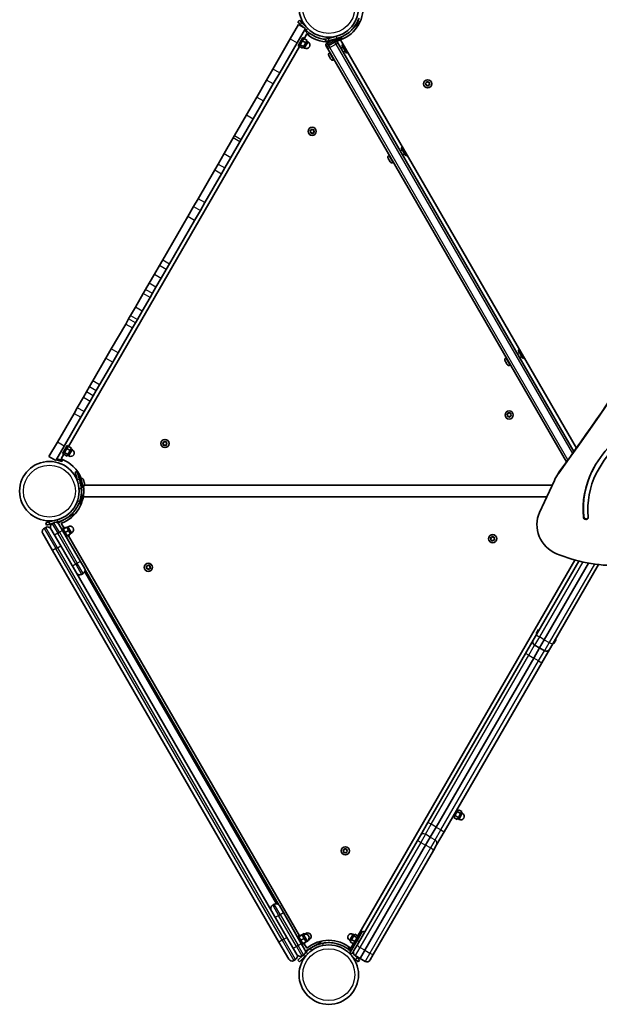
# Model space of a CAD drawing. Units: millimetres. Extents: x -4308 to 4589, y -4462 to 4086.
# Drawn here: x -608 to 135, y -2056 to -793 of the extents above; entities that cross this region are included whole.
import ezdxf

# ---------------------------------------------------------------- set-up
doc = ezdxf.new("R2010")
doc.units = ezdxf.units.MM
doc.layers.add('Widoczne (ISO)', color=7, linetype='Continuous', lineweight=35)
doc.layers.add('Widoczne wąskie (ISO)', color=7, linetype='Continuous', lineweight=25)

msp = doc.modelspace()

# ---------------------------------------------------------------- linework, layer by layer
at = {"layer": 'Widoczne (ISO)'}
for p, q in [((-249.2, -794), (-251.3, -796.2)), ((-249.2, -794), (-246, -797.2)), ((-172, -796.2), (-174, -794.1)), ((-260.9, -818), (-250.2, -799.4)), ((-241.5, -804.4), (-252.2, -823)), ((-248.1, -799.3), (-251.3, -796.2)), ((-241.5, -804.4), (-250.2, -799.4)), ((-248.1, -799.3), (-245, -802.4)), ((-238.5, -804.6), (-246, -797.2)), ((-237.6, -812.1), (-242.9, -806.8)), ((-242, -805.4), (-240.7, -806.8)), ((-236.4, -811), (-240.7, -806.8)), ((-182.6, -806.8), (-179.1, -803.2)), ((-172, -796.2), (-179.1, -803.2)), ((-260.9, -818), (-283.1, -856.5)), ((-244.9, -816.3), (-250.9, -826.7)), ((-243.5, -817.1), (-249.5, -827.5)), ((-245.3, -820.3), (-241, -822.8)), ((-244.9, -816.3), (-243.5, -817.1)), ((-243.6, -817.4), (-239.3, -819.9)), ((-239.8, -811.6), (-243.3, -817.6)), ((-241, -822.8), (-239.3, -819.9)), ((-236.4, -811), (-237.6, -812.1)), ((-216.3, -818.4), (-211.9, -817.2)), ((-216.3, -818.4), (-215.5, -821.3)), ((-211.1, -820.1), (-215.5, -821.3)), ((-207, -819), (-213.8, -822.9)), ((-201.8, -814.5), (-211.9, -817.2)), ((-211.1, -820.1), (-201, -817.4)), ((-206.8, -818.9), (-206.4, -820.5)), ((-194.8, -817.4), (-206.4, -820.5)), ((-201.9, -819.5), (-201.9, -819.6)), ((-199.9, -823), (-201.9, -819.6)), ((-195.2, -815.8), (-201, -817.4)), ((-196.4, -819.1), (105.8, -1342.6)), ((-195.2, -815.8), (-194.8, -817.4)), ((-249, -827.5), (-545.3, -1340.6)), ((-252.2, -823), (-274.4, -861.5)), ((-250.9, -826.7), (-249.5, -827.5)), ((-249.4, -827.3), (-245.1, -829.8)), ((-248.2, -825.3), (-243.9, -827.8)), ((-245.1, -829.8), (-243.9, -827.8)), ((-244.4, -828.7), (-242.7, -829.7)), ((-243.9, -827.8), (-241, -822.8)), ((-239.9, -820.9), (-238.2, -821.9)), ((-214.9, -827.1), (-214.9, -827)), ((-214.9, -827.1), (-212.9, -830.5)), ((-212.9, -830.6), (-212.9, -830.5)), ((-212.9, -830.6), (93.1, -1360.5)), ((-204, -821.9), (-211.8, -826.4)), ((-199.9, -823), (-199.9, -823.1)), ((102.7, -1347.1), (-199.9, -823.1)), ((-195.9, -829.9), (-193.3, -828.4)), ((-193.5, -825), (-194.8, -825.8)), ((-188.8, -836.2), (-194.8, -825.8)), ((-187.5, -835.4), (-193.5, -825)), ((-192, -827.6), (-191.6, -827.4)), ((-189, -832.8), (-188.6, -832.6)), ((-211.5, -839.6), (-211.6, -839.3)), ((-211.4, -839.8), (-211.5, -839.6)), ((-210.4, -841.5), (-211.4, -839.8)), ((-210.7, -835.9), (-210.1, -835.5)), ((-209.2, -843.6), (-210.2, -841.9)), ((-209.1, -843.8), (-209.2, -843.6)), ((-208.9, -844), (-209.1, -843.8)), ((-205.4, -844.9), (-204.8, -844.6)), ((-192.9, -835.1), (-190.3, -833.6)), ((-187.5, -835.4), (-188.8, -836.2)), ((-291.3, -870.7), (-283.1, -856.5)), ((-291.3, -870.7), (-303.9, -892.5)), ((-274.4, -861.5), (-282.7, -875.7)), ((-295.2, -897.5), (-282.7, -875.7)), ((-86.7, -876), (-87.4, -875)), ((-87.3, -874.5), (-86.2, -874)), ((-86.9, -877.2), (-86.7, -876)), ((-85.3, -877.4), (-86.5, -877.5)), ((-86.1, -873.8), (-85.7, -872.9)), ((-84.3, -878.1), (-85.3, -877.4)), ((-85.2, -872.8), (-84.3, -873.5)), ((-84.3, -873.5), (-83.1, -873.4)), ((-83.4, -876.9), (-83.9, -878)), ((-82.3, -876.4), (-83.4, -876.9)), ((-82.7, -873.7), (-82.9, -874.9)), ((-82.9, -874.9), (-82.1, -875.9)), ((-317.1, -915.3), (-303.9, -892.5)), ((-295.2, -897.5), (-308.4, -920.3)), ((-317.1, -915.3), (-332.4, -941.8)), ((-323.7, -946.8), (-308.4, -920.3)), ((-234.3, -935), (-233.8, -933.9)), ((-233.3, -933.8), (-232.3, -934.5)), ((-232.3, -934.5), (-231.1, -934.4)), ((-345.7, -965), (-334.1, -944.8)), ((-334.1, -944.8), (-332.4, -941.8)), ((-325.4, -949.8), (-323.7, -946.8)), ((-234.9, -936.8), (-235.5, -936)), ((-235.4, -935.5), (-234.3, -935)), ((-234.9, -938.2), (-234.8, -937)), ((-233.4, -938.4), (-234.6, -938.5)), ((-232.4, -939.1), (-233.4, -938.4)), ((-231.4, -937.9), (-231.9, -939)), ((-230.3, -937.4), (-231.4, -937.9)), ((-230.8, -934.7), (-230.9, -935.9)), ((-230.9, -935.9), (-230.2, -936.9)), ((-325.4, -949.8), (-337.1, -970)), ((-117.5, -956.7), (-118.8, -957.5)), ((-112.8, -967.9), (-118.8, -957.5)), ((-111.5, -967.1), (-117.5, -956.7)), ((-116, -959.3), (-115.6, -959.1)), ((-345.7, -965), (-353.5, -978.4)), ((-344.8, -983.4), (-337.1, -970)), ((-135.2, -971.7), (-135.6, -971)), ((-135.2, -971.7), (-135.2, -971.7)), ((-135.2, -971.7), (-135.2, -971.7)), ((-135.1, -972), (-135.2, -971.7)), ((-135.1, -972), (-135.1, -972)), ((-135, -972), (-135.1, -972)), ((-133.9, -973.9), (-135, -972)), ((-134.7, -967.5), (-134.1, -967.1)), ((-119.9, -961.6), (-117.3, -960.1)), ((-116.9, -966.8), (-114.3, -965.3)), ((-113, -964.5), (-112.6, -964.3)), ((-111.5, -967.1), (-112.8, -967.9)), ((-357.8, -986), (-353.5, -978.4)), ((-344.8, -983.4), (-349.2, -991)), ((-133.7, -974.3), (-133.9, -973.9)), ((-133, -975.6), (-133.7, -974.3)), ((-132.9, -975.6), (-133, -975.6)), ((-129.4, -976.6), (-128.8, -976.2)), ((-357.8, -986), (-379.2, -1022.9)), ((-349.2, -991), (-370.5, -1027.9)), ((-384.9, -1032.8), (-379.2, -1022.9)), ((-392.4, -1045.8), (-384.9, -1032.8)), ((-370.5, -1027.9), (-376.2, -1037.8)), ((-392.4, -1045.8), (-424.4, -1101.3)), ((-383.7, -1050.8), (-376.2, -1037.8)), ((-415.8, -1106.3), (-383.7, -1050.8)), ((-435, -1119.6), (-428.7, -1108.7)), ((-428.7, -1108.7), (-424.4, -1101.3)), ((-420, -1113.7), (-415.8, -1106.3)), ((-435, -1119.6), (-441.7, -1131.2)), ((-420, -1113.7), (-426.3, -1124.6)), ((-446.3, -1139.2), (-441.7, -1131.2)), ((-433.1, -1136.2), (-437.7, -1144.2)), ((-426.3, -1124.6), (-433.1, -1136.2)), ((-449.3, -1144.4), (-459.5, -1162)), ((-449.3, -1144.4), (-446.3, -1139.2)), ((-440.7, -1149.4), (-437.7, -1144.2)), ((-450.8, -1167), (-440.7, -1149.4)), ((-465.6, -1172.6), (-468.2, -1177.1)), ((-465.6, -1172.6), (-459.5, -1162)), ((-450.8, -1167), (-456.9, -1177.6)), ((-490.4, -1215.5), (-471.9, -1183.6)), ((-471.9, -1183.6), (-468.2, -1177.1)), ((-459.5, -1182.1), (-463.3, -1188.6)), ((-456.9, -1177.6), (-459.5, -1182.1)), ((-481.7, -1220.5), (-463.3, -1188.6)), ((-490.4, -1215.5), (-497.2, -1227.3)), ((-488.5, -1232.3), (-481.7, -1220.5)), ((30.1, -1221.4), (32.7, -1219.9)), ((32.5, -1216.5), (31.2, -1217.3)), ((37.2, -1227.7), (31.2, -1217.3)), ((38.5, -1226.9), (32.5, -1216.5)), ((34, -1219.1), (34.4, -1218.9)), ((37, -1224.3), (37.4, -1224.1)), ((-514, -1256.4), (-497.2, -1227.3)), ((-505.3, -1261.4), (-488.5, -1232.3)), ((14.5, -1231), (14.4, -1230.8)), ((14.6, -1231.2), (14.5, -1231)), ((15.6, -1232.9), (14.6, -1231.2)), ((15.3, -1227.3), (15.9, -1226.9)), ((16.8, -1235), (15.8, -1233.3)), ((16.9, -1235.2), (16.8, -1235)), ((17.1, -1235.4), (16.9, -1235.2)), ((20.6, -1236.4), (21.2, -1236)), ((33.1, -1226.6), (35.7, -1225.1)), ((38.5, -1226.9), (37.2, -1227.7)), ((-518.3, -1263.9), (-514, -1256.4)), ((-505.3, -1261.4), (-509.6, -1268.9)), ((-526.1, -1277.4), (-522.2, -1270.6)), ((-518.3, -1263.9), (-522.2, -1270.6)), ((-509.6, -1268.9), (-513.5, -1275.6)), ((-526.1, -1277.4), (-533.9, -1290.9)), ((-525.2, -1295.9), (-517.5, -1282.4)), ((-513.5, -1275.6), (-517.5, -1282.4)), ((-538.1, -1298.2), (-559.4, -1335.1)), ((-538.1, -1298.2), (-533.9, -1290.9)), ((-525.2, -1295.9), (-529.5, -1303.2)), ((17.5, -1300.5), (16.9, -1299.7)), ((17, -1299.2), (18.1, -1298.8)), ((17.5, -1301.9), (17.6, -1300.7)), ((18.1, -1298.8), (18.6, -1297.7)), ((19.1, -1297.5), (20.1, -1298.2)), ((20.1, -1298.2), (21.3, -1298.1)), ((21.6, -1298.5), (21.5, -1299.7)), ((21.5, -1299.7), (22.2, -1300.6)), ((-529.5, -1303.2), (-550.8, -1340.1)), ((19, -1302.1), (17.8, -1302.3)), ((20, -1302.8), (19, -1302.1)), ((21, -1301.6), (20.5, -1302.7)), ((22.1, -1301.1), (21, -1301.6)), ((-570.2, -1353.7), (-559.4, -1335.1)), ((-423.7, -1337.2), (-424.3, -1336.4)), ((-424.2, -1336), (-423.1, -1335.5)), ((-423.7, -1338.6), (-423.6, -1337.4)), ((-423.1, -1335.5), (-422.6, -1334.4)), ((-422.1, -1334.2), (-421.1, -1335)), ((-421.1, -1335), (-419.9, -1334.8)), ((-420.2, -1338.3), (-420.7, -1339.4)), ((-419.1, -1337.8), (-420.2, -1338.3)), ((-419.6, -1335.2), (-419.7, -1336.4)), ((-419.7, -1336.4), (-419, -1337.3)), ((-550.8, -1340.1), (-561.5, -1358.7)), ((-551, -1350.6), (-554.5, -1356.6)), ((-546.9, -1339.4), (-552.9, -1349.8)), ((-552.9, -1349.8), (-551.5, -1350.6)), ((-545.5, -1340.2), (-551.5, -1350.6)), ((-551.4, -1350.4), (-547.1, -1352.9)), ((-550.2, -1348.3), (-545.9, -1350.8)), ((-547.3, -1343.4), (-543, -1345.9)), ((-547.1, -1352.9), (-545.9, -1350.8)), ((-546.9, -1339.4), (-545.5, -1340.2)), ((-545.9, -1350.8), (-543, -1345.9)), ((-545.6, -1340.4), (-541.3, -1342.9)), ((-543, -1345.9), (-541.3, -1342.9)), ((-541.9, -1344), (-540.2, -1345)), ((-422.2, -1338.8), (-423.4, -1339)), ((-421.2, -1339.5), (-422.2, -1338.8)), ((-570.2, -1353.7), (-561.5, -1358.7)), ((-560.9, -1357.7), (-553.3, -1359.8)), ((-560.1, -1356.3), (-552.9, -1358.3)), ((-553.3, -1359.8), (-552.9, -1358.3)), ((-546.4, -1351.8), (-544.7, -1352.8)), ((-533.9, -1372.8), (-536.8, -1373.6)), ((-534.2, -1383.2), (-536.8, -1373.6)), ((-533.9, -1372.8), (-531.3, -1382.4)), ((134.8, -1368.8), (135.2, -1368.2)), ((-534.2, -1383.2), (-532.9, -1388)), ((-533.7, -1385.2), (-533.8, -1385.2)), ((-531.6, -1381.5), (-530, -1381.1)), ((-530, -1387.3), (-531.3, -1382.4)), ((-530, -1381.1), (-526.9, -1392.7)), ((-530, -1387.3), (-528.5, -1393.1)), ((-529.1, -1381.6), (-529.9, -1381.8)), ((-526, -1383.4), (-525.8, -1384.4)), ((-525.7, -1384.4), (-525.8, -1384.4)), ((-525.8, -1384.4), (-525.7, -1384.4)), ((-525.7, -1384.4), (-525.7, -1384.7)), ((-525.6, -1384.8), (-525.1, -1386.9)), ((-525.1, -1386.9), (-525, -1387.2)), ((-524.9, -1387.4), (-524.6, -1388.6)), ((-524.6, -1388.6), (-524.6, -1388.6)), ((77.6, -1384.1), (58.6, -1425.3)), ((81.5, -1376.9), (80, -1379.6)), ((-529.3, -1390.2), (-529.4, -1390.2)), ((-528.5, -1393.1), (-526.9, -1392.7)), ((-526.4, -1391.7), (-527.1, -1391.9)), ((74.7, -1390.4), (-524.8, -1390.4)), ((-528.5, -1402.7), (-531.6, -1414.3)), ((-531.6, -1414.3), (-530, -1414.7)), ((-526.9, -1403.1), (-530, -1414.7)), ((-528.5, -1402.7), (-526.9, -1403.1)), ((-526.3, -1405.4), (67.8, -1405.4)), ((-574.3, -1438.5), (-570, -1437.4)), ((-574.3, -1438.5), (-573.6, -1441.4)), ((-559.8, -1434.7), (-570, -1437.4)), ((-569.2, -1440.3), (-565, -1439.1)), ((-563.9, -1438.5), (-566, -1439.7)), ((-560.5, -1437.9), (-559.1, -1437.5)), ((-553.8, -1436.1), (-559.1, -1437.5)), ((-558.5, -1438.9), (-558.3, -1438.7)), ((-558.3, -1438.7), (-540.1, -1428.2)), ((-554.5, -1439.2), (-551.2, -1445)), ((-540.1, -1428.2), (-538.3, -1427.2)), ((-537.7, -1428.2), (-538.3, -1427.2)), ((-565.5, -1474.1), (-578.2, -1452.2)), ((-574.3, -1444.5), (-576.4, -1445.7)), ((-569.2, -1440.3), (-573.6, -1441.4)), ((-567.7, -1446.3), (-567.8, -1446.2)), ((-567.7, -1446.3), (-555.2, -1468.1)), ((-557.4, -1440.2), (-552.8, -1448.2)), ((-553.8, -1446.5), (-552.4, -1445.7)), ((-529.8, -1488.1), (-552.8, -1448.2)), ((-552.4, -1445.7), (-546.4, -1456.1)), ((-551.9, -1446.6), (-547.5, -1444.1)), ((-551.2, -1445), (-549.8, -1444.2)), ((-551.2, -1445), (-550.7, -1445.9)), ((-549.8, -1444.2), (-549.3, -1445.1)), ((-549.4, -1450.9), (-545, -1448.4)), ((-545, -1448.4), (-547.5, -1444.1)), ((-547.3, -1444.5), (-545.6, -1443.5)), ((-542.5, -1452.7), (-545, -1448.4)), ((-542.8, -1452.3), (-541.1, -1451.3)), ((-547.8, -1456.9), (-546.4, -1456.1)), ((-546.9, -1455.2), (-542.5, -1452.7)), ((-545.7, -1454.5), (-545.2, -1455.4)), ((-545.2, -1455.4), (-543.8, -1454.6)), ((-545.2, -1455.4), (-249.2, -1968.1)), ((-544.3, -1453.7), (-543.8, -1454.6)), ((-3.6, -1459.4), (-4.3, -1458.4)), ((-4.2, -1458), (-3.1, -1457.5)), ((-3.7, -1460.6), (-3.6, -1459.4)), ((-2.4, -1460.9), (-3.4, -1461)), ((-3.1, -1457.5), (-2.6, -1456.4)), ((-1.2, -1461.5), (-2.2, -1460.8)), ((-2.1, -1456.2), (-1.1, -1457)), ((-1.1, -1457), (0.1, -1456.8)), ((-0.2, -1460.3), (-0.7, -1461.4)), ((0.9, -1459.8), (-0.2, -1460.3)), ((0.4, -1457.2), (0.3, -1458.4)), ((0.3, -1458.4), (1, -1459.3)), ((-565.5, -1474.1), (-275.5, -1976.4)), ((-265.2, -1970.4), (-555.2, -1468.1)), ((-529.8, -1488.1), (-524.6, -1496.9)), ((-174.2, -1968.3), (104, -1486.3)), ((54.7, -1581.7), (109.1, -1487.6)), ((-524.4, -1501.3), (-278.6, -1927.2)), ((-444.8, -1496.1), (-445.5, -1495.2)), ((-445.4, -1494.7), (-444.3, -1494.2)), ((-444.9, -1497.3), (-444.8, -1496.1)), ((-443.6, -1497.6), (-444.6, -1497.7)), ((-444.3, -1494.2), (-443.8, -1493.1)), ((-442.4, -1498.3), (-443.4, -1497.5)), ((-443.3, -1493), (-442.3, -1493.7)), ((-442.3, -1493.7), (-441.1, -1493.5)), ((-441.4, -1497), (-441.9, -1498.1)), ((-440.3, -1496.6), (-441.4, -1497)), ((-440.8, -1493.9), (-440.9, -1495.1)), ((-440.9, -1495.1), (-440.2, -1496.1)), ((121.4, -1490.2), (64.7, -1588.5)), ((121.4, -1490.2), (64.7, -1588.5)), ((75.5, -1593.7), (134.2, -1492.1)), ((-528.5, -1504.7), (-526.4, -1503.4)), ((57.3, -1575.2), (54.3, -1580.4)), ((58.2, -1575.7), (57.3, -1575.2)), ((50.6, -1588.9), (40.7, -1606)), ((50.6, -1588.9), (54.7, -1581.7)), ((55.2, -1580.9), (54.3, -1580.4)), ((64.7, -1588.5), (58.6, -1599)), ((64.7, -1588.5), (58.6, -1599)), ((76.9, -1593.4), (79.9, -1588.2)), ((79, -1587.7), (79.9, -1588.2)), ((51.1, -1612), (58.6, -1599)), ((51.1, -1612), (58.6, -1599)), ((52.3, -1595.4), (58.6, -1599)), ((64.9, -1602.6), (58.6, -1599)), ((71.4, -1600.9), (61.5, -1618)), ((71.4, -1600.9), (75.5, -1593.7)), ((76, -1592.9), (76.9, -1593.4)), ((40.7, -1606), (-84.5, -1822.8)), ((-74.1, -1828.8), (51.1, -1612)), ((-74.1, -1828.8), (51.1, -1612)), ((61.5, -1618), (-63.7, -1834.8)), ((-51.3, -1816.5), (-49.8, -1814)), ((-51.3, -1816.5), (-46.9, -1819)), ((-49.8, -1814), (-46.9, -1809)), ((-49.8, -1814), (-45.5, -1816.5)), ((-46.9, -1809), (-45.5, -1806.5)), ((-46.9, -1809), (-42.6, -1811.5)), ((-46.9, -1819), (-45.5, -1816.5)), ((-46.3, -1817.9), (-44.6, -1818.9)), ((-45.5, -1806.5), (-41.2, -1809)), ((-45.5, -1816.5), (-42.6, -1811.5)), ((-42.6, -1811.5), (-41.2, -1809)), ((-41.8, -1810.1), (-40.1, -1811.1)), ((-84.5, -1822.8), (-94.2, -1839.7)), ((-81.5, -1841.6), (-74.1, -1828.8)), ((-81.5, -1841.6), (-74.1, -1828.8)), ((-98.3, -1846.8), (-94.2, -1839.7)), ((-81.5, -1841.6), (-87.5, -1852)), ((-81.5, -1841.6), (-87.5, -1852)), ((-63.7, -1834.8), (-73.4, -1851.7)), ((-175.3, -1980.1), (-98.3, -1846.8)), ((-87.5, -1852), (-165.3, -1986.8)), ((-87.5, -1852), (-165.3, -1986.8)), ((-77.5, -1858.8), (-73.4, -1851.7)), ((-192.4, -1859.9), (-193.1, -1858.9)), ((-193, -1858.4), (-191.9, -1857.9)), ((-192.5, -1861.1), (-192.4, -1859.9)), ((-191.2, -1861.3), (-192.2, -1861.4)), ((-191.9, -1857.9), (-191.4, -1856.8)), ((-190, -1862), (-191, -1861.3)), ((-190.9, -1856.7), (-189.9, -1857.4)), ((-189.9, -1857.4), (-188.7, -1857.3)), ((-189, -1860.8), (-189.5, -1861.9)), ((-187.9, -1860.3), (-189, -1860.8)), ((-188.4, -1857.6), (-188.5, -1858.8)), ((-188.5, -1858.8), (-187.8, -1859.8)), ((-154.5, -1992.1), (-77.5, -1858.8)), ((-281.4, -1927.8), (-283.5, -1929)), ((-274.9, -1929.5), (-269.8, -1938.4)), ((-246.8, -1978.2), (-269.8, -1938.4)), ((-251.8, -1969.6), (-250.4, -1968.8)), ((-250.4, -1968.8), (-244.4, -1979.2)), ((-249.9, -1969.6), (-245.5, -1967.1)), ((-249.2, -1968.1), (-247.8, -1967.3)), ((-249.2, -1968.1), (-248.7, -1968.9)), ((-247.8, -1967.3), (-247.3, -1968.1)), ((-247.4, -1967.9), (-243.1, -1965.4)), ((-243, -1971.5), (-245.5, -1967.1)), ((-245.4, -1967.4), (-242.8, -1965.9)), ((-245.3, -1967.6), (-243.6, -1966.6)), ((-242.8, -1965.9), (-243.1, -1965.4)), ((-242.6, -1966.2), (-242.8, -1965.9)), ((-242.7, -1966.1), (-241, -1965.1)), ((-179.5, -1968.2), (-182.4, -1973.2)), ((-178.9, -1967.1), (-180.6, -1966.1)), ((-179.8, -1978.7), (-173.8, -1968.3)), ((-178.2, -1966), (-179.5, -1968.2)), ((-175.2, -1970.7), (-179.5, -1968.2)), ((-173.9, -1968.5), (-178.2, -1966)), ((-175.4, -1974.3), (-168.4, -1962.1)), ((-172.4, -1969.1), (-173.8, -1968.3)), ((-165.8, -1963.6), (-168.4, -1962.1)), ((-262.9, -1998.2), (-275.5, -1976.4)), ((-265.2, -1970.4), (-252.6, -1992.1)), ((-247.4, -1974), (-243, -1971.5)), ((-246.8, -1978.2), (-242.1, -1986.2)), ((-245.8, -1980), (-244.4, -1979.2)), ((-244.9, -1978.3), (-240.5, -1975.8)), ((-243.7, -1977.6), (-243.2, -1978.5)), ((-243.2, -1978.5), (-241.8, -1977.7)), ((-243.2, -1978.5), (-239.8, -1984.2)), ((-240.5, -1975.8), (-243, -1971.5)), ((-242.3, -1976.8), (-241.8, -1977.7)), ((-242.2, -1977), (-237.8, -1974.5)), ((-223.1, -1977.3), (-241.3, -1987.8)), ((-240.8, -1975.4), (-239.1, -1974.4)), ((-237.8, -1974.5), (-238.3, -1973.8)), ((-238.2, -1973.9), (-236.5, -1972.9)), ((-221.3, -1976.3), (-223.1, -1977.3)), ((-221.3, -1976.3), (-221.9, -1975.2)), ((-183.4, -1974.9), (-185.1, -1973.9)), ((-175.4, -1974.3), (-184.4, -1989.9)), ((-182.4, -1973.2), (-184, -1976)), ((-179.7, -1978.5), (-184, -1976)), ((-183.4, -1984.2), (-180, -1978.3)), ((-178.1, -1975.7), (-182.4, -1973.2)), ((-178.4, -1979.5), (-179.8, -1978.7)), ((-179.4, -1987.2), (-175.3, -1980.1)), ((-252.5, -1992.2), (-252.6, -1992.1)), ((-251.3, -1999.6), (-245, -1993.4)), ((-242.1, -1994.7), (-249.2, -2001.8)), ((-246, -1994), (-243.9, -1992.7)), ((-242.1, -1994.7), (-238.5, -1991.2)), ((-240.7, -1989), (-241.7, -1990.1)), ((-241.3, -1987.8), (-241.5, -1987.9)), ((-186.9, -1984.8), (-185.7, -1983.7)), ((-186.9, -1984.8), (-183.4, -1988.2)), ((-185.7, -1983.7), (-182.6, -1986.8)), ((-184.7, -1991.2), (-177.3, -1998.6)), ((-181.8, -1991.4), (-184.4, -1989.9)), ((-181.8, -1991.4), (-179.4, -1987.2)), ((-175.2, -1996.4), (-181.2, -1990.4)), ((-180.4, -1989), (-180, -1989.3)), ((-178.4, -1993.3), (-178.4, -1993.3)), ((-177.7, -1993.7), (-171.4, -1997.4)), ((-165.3, -1986.8), (-171.4, -1997.4)), ((-165.3, -1986.8), (-171.4, -1997.4)), ((-158.6, -1999.2), (-154.5, -1992.1)), ((-256.4, -2000), (-254.3, -1998.7)), ((-251.3, -1999.6), (-249.2, -2001.8)), ((-174.1, -2001.8), (-177.3, -1998.6)), ((-175.2, -1996.4), (-172, -1999.6)), ((-174.1, -2001.8), (-172, -1999.6)), ((-165.1, -2001), (-171.4, -1997.4))]:
    msp.add_line(p, q, dxfattribs=at)
for centre, radius in [((-211.6, -777.7), 38.1), ((-84.8, -875.5), 5.25), ((-232.8, -936.5), 5.25), ((19.6, -1300.2), 5.25), ((-421.6, -1336.9), 5.25), ((-569.7, -1397.9), 38.1), ((-1.6, -1458.9), 5.25), ((-442.8, -1495.6), 5.25), ((-190.4, -1859.3), 5.25), ((-211.6, -2018.1), 38.1)]:
    msp.add_circle(centre, radius, dxfattribs=at)
for centre, radius, start, end in [((-211.6, -777.7), 44.1, 290.197, 9.803), ((-211.6, -777.7), 44.1, 230.197, 269.745), ((-204.5, -821), 3, 30, 34.7338), ((-211.6, -777.7), 44.1, 283.5148, 290.197), ((-240.4, -825.8), 4.5, 240, 60), ((-212.3, -825.5), 3, 120, 210), ((-210.3, -829), 3, 120, 210), ((-202.5, -824.5), 3, 30, 120), ((-209.4, -838.1), 2.56, 120, 210), ((-206.7, -842.7), 2.56, 210, 300), ((-86.3, -873.9), 0.189, 293.262, 20.2141), ((-235, -936.9), 0.189, 353.262, 80.2141), ((-133.4, -969.7), 2.56, 120, 210), ((-130.7, -974.4), 2.56, 210, 300), ((16.6, -1229.5), 2.56, 120, 210), ((19.3, -1234.2), 2.56, 210, 300), ((17.4, -1300.7), 0.189, 353.262, 80.2141), ((-423.8, -1337.4), 0.189, 353.262, 80.2141), ((-542.4, -1348.9), 4.5, 240, 60), ((-569.7, -1397.9), 44, 21.8136, 69.803), ((-569.7, -1397.9), 41.1, 4.8819, 15), ((-528.5, -1384.1), 2.56, 16.5407, 105), ((-527.1, -1389.3), 2.56, 285, 13.4593), ((-569.7, -1397.9), 44, 290.197, 8.1864), ((-569.7, -1397.9), 44.1, 350.197, 8.1864), ((-561.5, -1442.6), 4.75, 30, 120), ((-574.1, -1449.8), 4.75, 120, 210), ((-571.9, -1448.6), 4.75, 30, 120), ((-563.7, -1443.8), 4.75, 120, 210), ((-543.3, -1447.4), 4.5, 300, 120), ((-2.3, -1461), 0.189, 53.262, 140.2141), ((-528.7, -1499.3), 4.75, 300, 30), ((-443.5, -1497.7), 0.189, 53.262, 140.2141), ((-530.9, -1500.6), 4.75, 210, 300), ((54.7, -1591.2), 4.75, 150, 240), ((67.3, -1598.5), 4.75, 240, 330), ((-42.3, -1815), 4.5, 240, 60), ((-191.1, -1861.4), 0.189, 53.262, 140.2141), ((-281.2, -1933.1), 4.75, 120, 210), ((-279, -1931.9), 4.75, 30, 120), ((-241.3, -1970.5), 4.5, 300, 120), ((-238.7, -1969), 4.5, 300, 120), ((-182.8, -1970), 4.5, 60, 240), ((-211.6, -2018.1), 44.1, 50.197, 129.803), ((-256.6, -1994.6), 4.75, 300, 30), ((-248.4, -1989.9), 4.75, 210, 300), ((-246.2, -1988.6), 4.75, 300, 30), ((-211.6, -2018.1), 41.1, 124.8819, 135), ((-175.3, -1989.6), 4.75, 150, 240), ((-258.8, -1995.9), 4.75, 210, 300), ((-162.7, -1996.9), 4.75, 240, 330)]:
    msp.add_arc(centre, radius, start, end, dxfattribs=at)
for centre, major_axis, start_param, end_param in [((-2975.2, 817), (3259.6, -1882), 6.181555, 6.381966), ((-2973.7, 819.7), (3259.6, -1882), 6.181555, 6.282758), ((256.1, -1438.9), (-126.6, 73.1), 5.751265, 6.338113), ((256.1, -1438.9), (-121.3, 70), 5.751265, 6.33813), ((131.9, -1409.6), (-52, 30), 6.181555, 6.370452), ((133.5, -1406.9), (-52, 30), 6.181555, 6.283185), ((226.2, -1423.8), (-97.6, 56.3), 0.054151, 0.609997), ((226.6, -1423.1), (-97.6, 56.3), 0.054151, 0.609997), ((226.2, -1423.8), (-92.3, 53.3), 0.054129, 0.609997), ((256.4, -1438.2), (-126.6, 73.1), 0.00275, 0.054928), ((94.8, -1442.3), (-34.6, 20), 0.087266, 1.709396), ((118, -1431.4), (2.64, -1.53), 3.751589, 6.893182), ((118.4, -1430.7), (2.64, -1.53), 3.751589, 6.151023), ((151.1, -1301.3), (170.7, -98.6), 4.850988, 5.268887)]:
    msp.add_ellipse(centre, major_axis=major_axis, ratio=0.965926, start_param=start_param, end_param=end_param, dxfattribs=at)
for points, knots in [([(-172.8, -791.2), (-173.4, -792.6), (-174, -794.1), (-175.9, -798.2), (-177.5, -800.7), (-180.7, -804.8), (-182.2, -806.4), (-186.2, -810.1), (-188.9, -812.1), (-193.3, -814.5), (-194.8, -815.2), (-197.8, -816.4), (-199.4, -817), (-201, -817.4)], [0, 0, 0, 0, 0.558352, 0.558352, 1.603445, 1.603445, 2.386936, 2.386936, 3.562968, 3.562968, 4.150446, 4.150446, 4.737926, 4.737926, 4.737926, 4.737926]), ([(-216.2, -818.5), (-216.6, -818.5), (-217, -818.4), (-219.5, -818.1), (-221.7, -817.6), (-227, -816), (-230, -814.6), (-234.3, -812), (-235.6, -811.1), (-238.3, -809), (-239.5, -807.9), (-240.7, -806.8)], [1.470262, 1.470262, 1.470262, 1.470262, 1.603445, 1.603445, 2.386936, 2.386936, 3.562968, 3.562968, 4.150446, 4.150446, 4.737926, 4.737926, 4.737926, 4.737926]), ([(-528.8, -1394.4), (-528.7, -1395.9), (-528.6, -1397.4), (-528.7, -1401.1), (-528.9, -1403.3), (-529.5, -1406.4), (-529.8, -1407.5), (-530.3, -1409.4), (-530.6, -1410.4), (-530.9, -1411.3)], [0, 0, 0, 0, 0.449033, 0.449033, 1.125971, 1.125971, 1.466904, 1.466904, 1.810017, 1.810017, 1.810017, 1.810017]), ([(-530.9, -1411.3), (-531.4, -1412.8), (-532, -1414.3), (-534, -1418.3), (-535.5, -1420.8), (-538.7, -1424.9), (-540.2, -1426.5), (-544.3, -1430.3), (-547, -1432.2), (-551.3, -1434.6), (-552.8, -1435.4), (-555.9, -1436.6), (-557.5, -1437.1), (-559.1, -1437.5)], [0, 0, 0, 0, 0.558352, 0.558352, 1.603445, 1.603445, 2.386936, 2.386936, 3.562968, 3.562968, 4.150446, 4.150446, 4.737926, 4.737926, 4.737926, 4.737926]), ([(-235.1, -1984.4), (-233.9, -1983.5), (-232.6, -1982.7), (-229.4, -1981), (-227.3, -1980.1), (-224.3, -1979), (-223.3, -1978.7), (-221.4, -1978.2), (-220.4, -1977.9), (-219.4, -1977.8)], [0, 0, 0, 0, 0.449033, 0.449033, 1.125971, 1.125971, 1.466904, 1.466904, 1.810017, 1.810017, 1.810017, 1.810017]), ([(-219.4, -1977.8), (-217.9, -1977.5), (-216.3, -1977.2), (-211.8, -1976.9), (-208.8, -1977), (-203.7, -1977.7), (-201.6, -1978.2), (-196.3, -1979.8), (-193.3, -1981.2), (-189, -1983.8), (-187.6, -1984.7), (-185.3, -1986.5), (-184.4, -1987.4), (-183.4, -1988.2)], [0, 0, 0, 0, 0.558352, 0.558352, 1.603445, 1.603445, 2.386936, 2.386936, 3.562968, 3.562968, 4.150446, 4.150446, 4.600823, 4.600823, 4.600823, 4.600823])]:
    msp.add_open_spline(points, degree=3, knots=knots, dxfattribs=at)
for points in [[(-211.6, -839.4), (-211.5, -839.5), (-211.5, -839.7), (-211.4, -839.8)], [(-211.5, -839.6), (-211.5, -839.5), (-211.6, -839.5), (-211.6, -839.4)], [(-210.4, -841.5), (-210.4, -841.5), (-210.3, -841.6), (-210.3, -841.7)], [(-210.3, -841.7), (-210.2, -841.7), (-210.2, -841.8), (-210.2, -841.9)], [(-209.2, -843.6), (-209.1, -843.7), (-209.1, -843.8), (-209, -843.9)], [(-209, -843.9), (-209, -843.9), (-209, -843.8), (-209.1, -843.8)], [(-87.7, -874.7), (-87.6, -874.6), (-87.4, -874.6), (-87.3, -874.5)], [(-87.4, -875), (-87.5, -874.9), (-87.6, -874.8), (-87.7, -874.7)], [(-86.9, -877.6), (-86.9, -877.4), (-86.9, -877.3), (-86.9, -877.2)], [(-86.5, -877.5), (-86.6, -877.5), (-86.8, -877.6), (-86.9, -877.6)], [(-85.7, -872.9), (-85.7, -872.8), (-85.6, -872.7), (-85.6, -872.6)], [(-85.6, -872.6), (-85.5, -872.6), (-85.3, -872.7), (-85.2, -872.8)], [(-84, -878.3), (-84.1, -878.3), (-84.2, -878.2), (-84.3, -878.1)], [(-83.9, -878), (-83.9, -878.1), (-84, -878.2), (-84, -878.3)], [(-83.1, -873.4), (-82.9, -873.4), (-82.8, -873.3), (-82.7, -873.3)], [(-82.7, -873.3), (-82.7, -873.5), (-82.7, -873.6), (-82.7, -873.7)], [(-81.9, -876.2), (-82, -876.3), (-82.1, -876.3), (-82.3, -876.4)], [(-82.1, -875.9), (-82.1, -876), (-82, -876.1), (-81.9, -876.2)], [(-233.8, -933.9), (-233.7, -933.8), (-233.7, -933.7), (-233.6, -933.6)], [(-233.6, -933.6), (-233.5, -933.6), (-233.4, -933.7), (-233.3, -933.8)], [(-231.1, -934.4), (-231, -934.4), (-230.9, -934.3), (-230.7, -934.3)], [(-230.7, -934.3), (-230.7, -934.5), (-230.8, -934.6), (-230.8, -934.7)], [(-235.7, -935.7), (-235.6, -935.6), (-235.5, -935.6), (-235.4, -935.5)], [(-235.5, -936), (-235.6, -935.9), (-235.7, -935.8), (-235.7, -935.7)], [(-235, -938.6), (-234.9, -938.4), (-234.9, -938.3), (-234.9, -938.2)], [(-234.6, -938.5), (-234.7, -938.5), (-234.8, -938.6), (-235, -938.6)], [(-232.1, -939.3), (-232.2, -939.3), (-232.3, -939.2), (-232.4, -939.1)], [(-231.9, -939), (-232, -939.1), (-232, -939.2), (-232.1, -939.3)], [(-229.9, -937.2), (-230.1, -937.3), (-230.2, -937.3), (-230.3, -937.4)], [(-230.2, -936.9), (-230.1, -937), (-230, -937.1), (-229.9, -937.2)], [(-135.2, -971.7), (-135.2, -971.7), (-135.2, -971.7), (-135.2, -971.7)], [(-135.2, -971.7), (-135.2, -971.8), (-135.1, -971.9), (-135, -972)], [(-133.9, -973.9), (-133.9, -974), (-133.8, -974.1), (-133.7, -974.2)], [(-133.7, -974.2), (-133.7, -974.3), (-133.7, -974.3), (-133.7, -974.3)], [(-133, -975.6), (-132.9, -975.7), (-132.9, -975.8), (-132.8, -975.9)], [(-132.8, -975.9), (-132.9, -975.8), (-132.9, -975.7), (-132.9, -975.6)], [(14.4, -1230.9), (14.5, -1231), (14.5, -1231.1), (14.6, -1231.2)], [(14.5, -1231), (14.5, -1231), (14.4, -1230.9), (14.4, -1230.9)], [(15.6, -1232.9), (15.6, -1233), (15.7, -1233), (15.7, -1233.1)], [(15.7, -1233.1), (15.8, -1233.2), (15.8, -1233.3), (15.8, -1233.3)], [(16.8, -1235), (16.9, -1235.1), (16.9, -1235.2), (17, -1235.4)], [(17, -1235.4), (17, -1235.3), (17, -1235.3), (16.9, -1235.2)], [(16.7, -1299.4), (16.8, -1299.3), (16.9, -1299.3), (17, -1299.2)], [(16.9, -1299.7), (16.8, -1299.6), (16.7, -1299.5), (16.7, -1299.4)], [(18.6, -1297.7), (18.7, -1297.5), (18.7, -1297.4), (18.8, -1297.3)], [(18.8, -1297.3), (18.9, -1297.4), (19, -1297.5), (19.1, -1297.5)], [(21.3, -1298.1), (21.4, -1298.1), (21.5, -1298.1), (21.7, -1298.1)], [(21.7, -1298.1), (21.7, -1298.2), (21.6, -1298.3), (21.6, -1298.5)], [(22.2, -1300.6), (22.3, -1300.7), (22.4, -1300.8), (22.5, -1301)], [(17.4, -1302.3), (17.5, -1302.2), (17.5, -1302), (17.5, -1301.9)], [(17.8, -1302.3), (17.7, -1302.3), (17.6, -1302.3), (17.4, -1302.3)], [(20.3, -1303.1), (20.2, -1303), (20.1, -1302.9), (20, -1302.8)], [(20.5, -1302.7), (20.4, -1302.8), (20.4, -1303), (20.3, -1303.1)], [(22.5, -1301), (22.3, -1301), (22.2, -1301.1), (22.1, -1301.1)], [(-424.5, -1336.1), (-424.4, -1336.1), (-424.3, -1336), (-424.2, -1336)], [(-424.3, -1336.4), (-424.4, -1336.3), (-424.5, -1336.2), (-424.5, -1336.1)], [(-423.8, -1339), (-423.7, -1338.9), (-423.7, -1338.7), (-423.7, -1338.6)], [(-422.6, -1334.4), (-422.5, -1334.3), (-422.5, -1334.1), (-422.4, -1334)], [(-422.4, -1334), (-422.3, -1334.1), (-422.2, -1334.2), (-422.1, -1334.2)], [(-419.9, -1334.8), (-419.8, -1334.8), (-419.7, -1334.8), (-419.5, -1334.8)], [(-419.5, -1334.8), (-419.5, -1334.9), (-419.6, -1335.1), (-419.6, -1335.2)], [(-418.7, -1337.7), (-418.9, -1337.7), (-419, -1337.8), (-419.1, -1337.8)], [(-419, -1337.3), (-418.9, -1337.4), (-418.8, -1337.6), (-418.7, -1337.7)], [(-423.4, -1339), (-423.5, -1339), (-423.6, -1339), (-423.8, -1339)], [(-420.9, -1339.8), (-421, -1339.7), (-421.1, -1339.6), (-421.2, -1339.5)], [(-420.7, -1339.4), (-420.8, -1339.5), (-420.8, -1339.7), (-420.9, -1339.8)], [(-526, -1383.4), (-526, -1383.4), (-526, -1383.4), (-526, -1383.3)], [(-525.6, -1384.8), (-525.7, -1384.6), (-525.7, -1384.5), (-525.8, -1384.4)], [(-525.8, -1384.4), (-525.8, -1384.4), (-525.7, -1384.4), (-525.8, -1384.4)], [(-525.7, -1384.7), (-525.7, -1384.7), (-525.7, -1384.7), (-525.7, -1384.7)], [(-525, -1387.3), (-525, -1387.2), (-525, -1387), (-525.1, -1386.9)], [(-525, -1387.2), (-525, -1387.3), (-525, -1387.3), (-525, -1387.3)], [(-524.9, -1387.4), (-525, -1387.3), (-525, -1387.3), (-525, -1387.3)], [(-524.6, -1388.9), (-524.6, -1388.8), (-524.6, -1388.7), (-524.6, -1388.6)], [(-524.6, -1388.6), (-524.6, -1388.7), (-524.6, -1388.8), (-524.6, -1388.9)], [(-4.5, -1458.1), (-4.4, -1458.1), (-4.3, -1458), (-4.2, -1458)], [(-4.3, -1458.4), (-4.4, -1458.3), (-4.5, -1458.2), (-4.5, -1458.1)], [(-3.8, -1461), (-3.7, -1460.9), (-3.7, -1460.7), (-3.7, -1460.6)], [(-3.4, -1461), (-3.5, -1461), (-3.6, -1461), (-3.8, -1461)], [(-2.6, -1456.4), (-2.5, -1456.3), (-2.5, -1456.1), (-2.4, -1456)], [(-2.4, -1456), (-2.3, -1456.1), (-2.2, -1456.2), (-2.1, -1456.2)], [(-0.9, -1461.8), (-1, -1461.7), (-1.1, -1461.6), (-1.2, -1461.5)], [(-0.7, -1461.4), (-0.8, -1461.5), (-0.8, -1461.7), (-0.9, -1461.8)], [(0.1, -1456.8), (0.2, -1456.8), (0.3, -1456.8), (0.5, -1456.8)], [(0.5, -1456.8), (0.5, -1456.9), (0.4, -1457.1), (0.4, -1457.2)], [(1.3, -1459.7), (1.1, -1459.7), (1, -1459.8), (0.9, -1459.8)], [(1, -1459.3), (1.1, -1459.4), (1.2, -1459.6), (1.3, -1459.7)], [(-445.7, -1494.8), (-445.6, -1494.8), (-445.5, -1494.7), (-445.4, -1494.7)], [(-445.5, -1495.2), (-445.6, -1495.1), (-445.7, -1494.9), (-445.7, -1494.8)], [(-445, -1497.7), (-444.9, -1497.6), (-444.9, -1497.5), (-444.9, -1497.3)], [(-444.6, -1497.7), (-444.7, -1497.7), (-444.8, -1497.7), (-445, -1497.7)], [(-443.8, -1493.1), (-443.7, -1493), (-443.7, -1492.8), (-443.6, -1492.7)], [(-443.6, -1492.7), (-443.5, -1492.8), (-443.4, -1492.9), (-443.3, -1493)], [(-442.1, -1498.5), (-442.2, -1498.4), (-442.3, -1498.3), (-442.4, -1498.3)], [(-441.9, -1498.1), (-442, -1498.3), (-442, -1498.4), (-442.1, -1498.5)], [(-441.1, -1493.5), (-441, -1493.5), (-440.9, -1493.5), (-440.7, -1493.5)], [(-440.7, -1493.5), (-440.7, -1493.6), (-440.8, -1493.8), (-440.8, -1493.9)], [(-439.9, -1496.4), (-440.1, -1496.4), (-440.2, -1496.5), (-440.3, -1496.6)], [(-440.2, -1496.1), (-440.1, -1496.2), (-440, -1496.3), (-439.9, -1496.4)], [(-193.3, -1858.6), (-193.2, -1858.5), (-193.1, -1858.5), (-193, -1858.4)], [(-193.1, -1858.9), (-193.2, -1858.8), (-193.3, -1858.7), (-193.3, -1858.6)], [(-192.6, -1861.5), (-192.5, -1861.3), (-192.5, -1861.2), (-192.5, -1861.1)], [(-192.2, -1861.4), (-192.3, -1861.4), (-192.4, -1861.4), (-192.6, -1861.5)], [(-191.4, -1856.8), (-191.3, -1856.7), (-191.3, -1856.6), (-191.2, -1856.4)], [(-191.2, -1856.4), (-191.1, -1856.5), (-191, -1856.6), (-190.9, -1856.7)], [(-189.7, -1862.2), (-189.8, -1862.2), (-189.9, -1862.1), (-190, -1862)], [(-189.5, -1861.9), (-189.6, -1862), (-189.6, -1862.1), (-189.7, -1862.2)], [(-188.7, -1857.3), (-188.6, -1857.3), (-188.5, -1857.2), (-188.3, -1857.2)], [(-188.3, -1857.2), (-188.3, -1857.4), (-188.4, -1857.5), (-188.4, -1857.6)], [(-187.5, -1860.1), (-187.7, -1860.2), (-187.8, -1860.2), (-187.9, -1860.3)], [(-187.8, -1859.8), (-187.7, -1859.9), (-187.6, -1860), (-187.5, -1860.1)]]:
    msp.add_open_spline(points, degree=3, dxfattribs=at)
at = {"layer": 'Widoczne wąskie (ISO)'}
for p, q in [((-248.1, -799.3), (-246, -797.2)), ((-240.7, -806.8), (-239.5, -805.6)), ((-239.5, -805.6), (-238.5, -804.6)), ((-179.3, -803), (-179.1, -803.2)), ((-260.9, -818), (-252.2, -823)), ((-212.8, -824.7), (-205, -820.2)), ((-211.1, -820.1), (-211.9, -817.2)), ((-205, -820.2), (-205.1, -820.1)), ((-205, -820.2), (-204, -821.9)), ((-204.4, -815.1), (-204.4, -815.2)), ((-201.5, -815.8), (-201.8, -814.5)), ((-201, -817.4), (-201.5, -815.8)), ((-242.7, -829.7), (-238.2, -821.9)), ((-213.8, -822.9), (-212.8, -824.7)), ((-210.3, -829.1), (-212.9, -830.6)), ((-211.8, -826.4), (-212.8, -824.7)), ((-211.8, -826.4), (-210.3, -829.1)), ((-210.3, -829.1), (-202.5, -824.6)), ((95, -1357.8), (-210.3, -829.1)), ((-202.5, -824.6), (-204, -821.9)), ((-202.5, -824.6), (-199.9, -823.1)), ((-202.5, -824.6), (100.7, -1349.8)), ((-210.7, -835.9), (-205.4, -844.9)), ((-274.4, -861.5), (-283.1, -856.5)), ((-282.7, -875.7), (-291.3, -870.7)), ((-303.9, -892.5), (-295.2, -897.5)), ((-317.1, -915.3), (-308.4, -920.3)), ((-325.4, -949.8), (-334.1, -944.8)), ((-332.4, -941.8), (-323.7, -946.8)), ((-345.7, -965), (-337.1, -970)), ((-134.7, -967.5), (-129.4, -976.6)), ((-353.5, -978.4), (-344.8, -983.4)), ((-357.8, -986), (-349.2, -991)), ((-370.5, -1027.9), (-379.2, -1022.9)), ((-384.9, -1032.8), (-376.2, -1037.8)), ((-383.7, -1050.8), (-392.4, -1045.8)), ((-420, -1113.7), (-428.7, -1108.7)), ((-424.4, -1101.3), (-415.8, -1106.3)), ((-435, -1119.6), (-426.3, -1124.6)), ((-433.1, -1136.2), (-441.7, -1131.2)), ((-440.7, -1149.4), (-449.3, -1144.4)), ((-446.3, -1139.2), (-437.7, -1144.2)), ((-465.6, -1172.6), (-456.9, -1177.6)), ((-450.8, -1167), (-459.5, -1162)), ((-471.9, -1183.6), (-463.3, -1188.6)), ((-459.5, -1182.1), (-468.2, -1177.1)), ((-481.7, -1220.5), (-490.4, -1215.5)), ((-497.2, -1227.3), (-488.5, -1232.3)), ((15.3, -1227.3), (20.6, -1236.4)), ((-505.3, -1261.4), (-514, -1256.4)), ((-513.5, -1275.6), (-522.2, -1270.6)), ((-518.3, -1263.9), (-509.6, -1268.9)), ((-526.1, -1277.4), (-517.5, -1282.4)), ((-538.1, -1298.2), (-529.5, -1303.2)), ((-525.2, -1295.9), (-533.9, -1290.9)), ((-550.8, -1340.1), (-559.4, -1335.1)), ((-544.7, -1352.8), (-540.2, -1345)), ((83.2, -1374.7), (84.7, -1372)), ((125.8, -1372.6), (126.2, -1371.9)), ((-534.2, -1383.2), (-531.3, -1382.4)), ((-532.9, -1388), (-530, -1387.3)), ((-526.4, -1391.7), (-529.1, -1381.6)), ((-531.8, -1394.7), (-528.8, -1394.4)), ((-533.7, -1410.3), (-530.9, -1411.3)), ((-569.2, -1440.3), (-570, -1437.4)), ((-556.9, -1450.6), (-563.9, -1438.5)), ((-559.5, -1435.9), (-559.8, -1434.7)), ((-559.1, -1437.5), (-559.5, -1435.9)), ((-557.4, -1440.2), (-558.3, -1438.7)), ((-540.1, -1428.2), (-539.2, -1429.7)), ((115, -1431.6), (115.4, -1430.9)), ((-576.4, -1445.7), (-561.4, -1471.7)), ((-559.3, -1470.5), (-574.3, -1444.5)), ((-566, -1439.7), (-559, -1451.8)), ((-559, -1451.8), (-563.2, -1454.2)), ((-559, -1451.8), (-556.9, -1450.6)), ((-536, -1491.7), (-559, -1451.8)), ((-552.8, -1448.2), (-556.9, -1450.6)), ((-556.9, -1450.6), (-533.9, -1490.4)), ((-541.1, -1451.3), (-545.6, -1443.5)), ((-561.4, -1471.7), (-565.5, -1474.1)), ((-561.4, -1471.7), (-559.3, -1470.5)), ((-271.4, -1974), (-561.4, -1471.7)), ((-559.3, -1470.5), (-555.2, -1468.1)), ((-559.3, -1470.5), (-269.3, -1972.7)), ((-529.8, -1488.1), (-533.9, -1490.4)), ((113.9, -1488.7), (58.4, -1584.8)), ((-536, -1491.7), (-540.2, -1494.1)), ((-533.9, -1490.4), (-536, -1491.7)), ((-536, -1491.7), (-528.5, -1504.7)), ((-526.4, -1503.4), (-533.9, -1490.4)), ((-274.9, -1929.5), (-524.6, -1496.9)), ((129.1, -1491.5), (71, -1592.1)), ((58.4, -1584.8), (52.3, -1595.4)), ((64.7, -1588.5), (58.4, -1584.8)), ((64.7, -1588.5), (71, -1592.1)), ((44.8, -1608.3), (52.3, -1595.4)), ((57.4, -1615.6), (64.9, -1602.6)), ((71, -1592.1), (64.9, -1602.6)), ((-80.4, -1825.2), (44.8, -1608.3)), ((-67.8, -1832.4), (57.4, -1615.6)), ((44.8, -1608.3), (40.7, -1606)), ((44.8, -1608.3), (51.1, -1612)), ((57.4, -1615.6), (51.1, -1612)), ((57.4, -1615.6), (61.5, -1618)), ((-44.6, -1818.9), (-40.1, -1811.1)), ((-87.8, -1838), (-80.4, -1825.2)), ((-80.4, -1825.2), (-84.5, -1822.8)), ((-74.1, -1828.8), (-80.4, -1825.2)), ((-74.1, -1828.8), (-67.8, -1832.4)), ((-87.8, -1838), (-93.8, -1848.4)), ((-81.5, -1841.6), (-87.8, -1838)), ((-81.5, -1841.6), (-75.2, -1845.3)), ((-75.2, -1845.3), (-67.8, -1832.4)), ((-67.8, -1832.4), (-63.7, -1834.8)), ((-93.8, -1848.4), (-171.6, -1983.2)), ((-81.2, -1855.6), (-159, -1990.5)), ((-93.8, -1848.4), (-87.5, -1852)), ((-81.2, -1855.6), (-87.5, -1852)), ((-75.2, -1845.3), (-81.2, -1855.6)), ((-283.5, -1929), (-276, -1942)), ((-273.9, -1940.8), (-281.4, -1927.8)), ((-280.2, -1944.4), (-276, -1942)), ((-276, -1942), (-273.9, -1940.8)), ((-253, -1981.9), (-276, -1942)), ((-273.9, -1940.8), (-269.8, -1938.4)), ((-273.9, -1940.8), (-250.9, -1980.6)), ((-239.1, -1974.4), (-243.6, -1966.6)), ((-240.4, -1966.1), (-241, -1965.1)), ((-180.6, -1966.1), (-185.1, -1973.9)), ((-271.4, -1974), (-275.5, -1976.4)), ((-269.3, -1972.7), (-271.4, -1974)), ((-271.4, -1974), (-256.4, -2000)), ((-269.3, -1972.7), (-265.2, -1970.4)), ((-254.3, -1998.7), (-269.3, -1972.7)), ((-257.2, -1984.2), (-253, -1981.9)), ((-250.9, -1980.6), (-253, -1981.9)), ((-253, -1981.9), (-246, -1994)), ((-250.9, -1980.6), (-246.8, -1978.2)), ((-243.9, -1992.7), (-250.9, -1980.6)), ((-236.5, -1972.9), (-237, -1971.9)), ((-223.9, -1975.8), (-223.1, -1977.3)), ((-218.8, -1980.7), (-219.4, -1977.8)), ((-172.8, -1975.8), (-175.4, -1974.3)), ((-242.1, -1994.7), (-244, -1992.8)), ((-241.3, -1987.8), (-242.1, -1986.2)), ((-238.5, -1991.2), (-240.7, -1989)), ((-233.4, -1986.8), (-235.1, -1984.4)), ((-183.8, -1990.2), (-184.7, -1991.2)), ((-183.8, -1990.2), (-183.8, -1990.2)), ((-171.6, -1983.2), (-177.7, -1993.7)), ((-165.3, -1986.8), (-171.6, -1983.2)), ((-165.3, -1986.8), (-159, -1990.5)), ((-159, -1990.5), (-165.1, -2001)), ((-175.2, -1996.4), (-177.3, -1998.6))]:
    msp.add_line(p, q, dxfattribs=at)
for centre in [(-211.6, -777.7), (-569.7, -1397.9), (-211.6, -2018.1)]:
    msp.add_circle(centre, 33.3, dxfattribs=at)
for centre, start, end in [((-84.8, -875.5), 170.4174, 219.5826), ((-84.8, -875.5), 110.4174, 159.5826), ((-84.8, -875.5), 230.4174, 279.5826), ((-84.8, -875.5), 50.4174, 99.5826), ((-84.8, -875.5), 290.4174, 339.5826), ((-84.8, -875.5), 350.4174, 39.5826), ((-232.8, -936.5), 110.4174, 159.5826), ((-232.8, -936.5), 50.4174, 99.5826), ((-232.8, -936.5), 170.4174, 219.5826), ((-232.8, -936.5), 230.4174, 279.5826), ((-232.8, -936.5), 290.4174, 339.5826), ((-232.8, -936.5), 350.4174, 39.5826), ((19.6, -1300.2), 170.4174, 219.5826), ((19.6, -1300.2), 110.4174, 159.5826), ((19.6, -1300.2), 50.4174, 99.5826), ((19.6, -1300.2), 350.4174, 39.5826), ((19.6, -1300.2), 230.4174, 279.5826), ((19.6, -1300.2), 290.4174, 339.5826), ((-421.6, -1336.9), 170.4174, 219.5826), ((-421.6, -1336.9), 110.4174, 159.5826), ((-421.6, -1336.9), 50.4174, 99.5826), ((-421.6, -1336.9), 290.4174, 339.5826), ((-421.6, -1336.9), 350.4174, 39.5826), ((-421.6, -1336.9), 230.4174, 279.5826), ((-1.6, -1458.9), 170.4174, 219.5826), ((-1.6, -1458.9), 110.4174, 159.5826), ((-1.6, -1458.9), 230.4174, 279.5826), ((-1.6, -1458.9), 50.4174, 99.5826), ((-1.6, -1458.9), 290.4174, 339.5826), ((-1.6, -1458.9), 350.4174, 39.5826), ((-442.8, -1495.6), 170.4174, 219.5826), ((-442.8, -1495.6), 110.4174, 159.5826), ((-442.8, -1495.6), 230.4174, 279.5826), ((-442.8, -1495.6), 50.4174, 99.5826), ((-442.8, -1495.6), 290.4174, 339.5826), ((-442.8, -1495.6), 350.4174, 39.5826), ((-190.4, -1859.3), 170.4174, 219.5826), ((-190.4, -1859.3), 110.4174, 159.5826), ((-190.4, -1859.3), 230.4174, 279.5826), ((-190.4, -1859.3), 50.4174, 99.5826), ((-190.4, -1859.3), 290.4174, 339.5826), ((-190.4, -1859.3), 350.4174, 39.5826)]:
    msp.add_arc(centre, 2.69, start, end, dxfattribs=at)
for centre, major_axis, ratio, start_param, end_param in [((-204.5, -821.1), (-2.6, -1.5), 0.354839, 4.649136, 4.712389), ((-204.5, -821.1), (2.6, 1.5), 0.354839, 0, 0.340498), ((-212.3, -825.6), (-2.6, -1.5), 0.354839, 4.712389, 6.283185), ((58.8, -1584.1), (-4.11, 2.38), 0.189873, 0, 1.570796), ((71.4, -1591.3), (4.11, -2.38), 0.189873, 4.712389, 6.283185), ((-90.1, -1842.1), (-4.11, 2.38), 0.987727, 4.712389, 6.283185), ((-94.2, -1849.2), (-4.11, 2.38), 0.189873, 4.712389, 6.283185), ((-81.6, -1856.4), (4.11, -2.38), 0.189873, 0, 1.570796), ((-77.6, -1849.3), (4.11, -2.38), 0.987727, 0, 1.570796), ((-171.2, -1982.4), (-4.11, 2.38), 0.189873, 0, 1.570796), ((-158.6, -1989.7), (4.11, -2.38), 0.189873, 4.712389, 6.283185)]:
    msp.add_ellipse(centre, major_axis=major_axis, ratio=ratio, start_param=start_param, end_param=end_param, dxfattribs=at)

doc.saveas('drawing.dxf')
